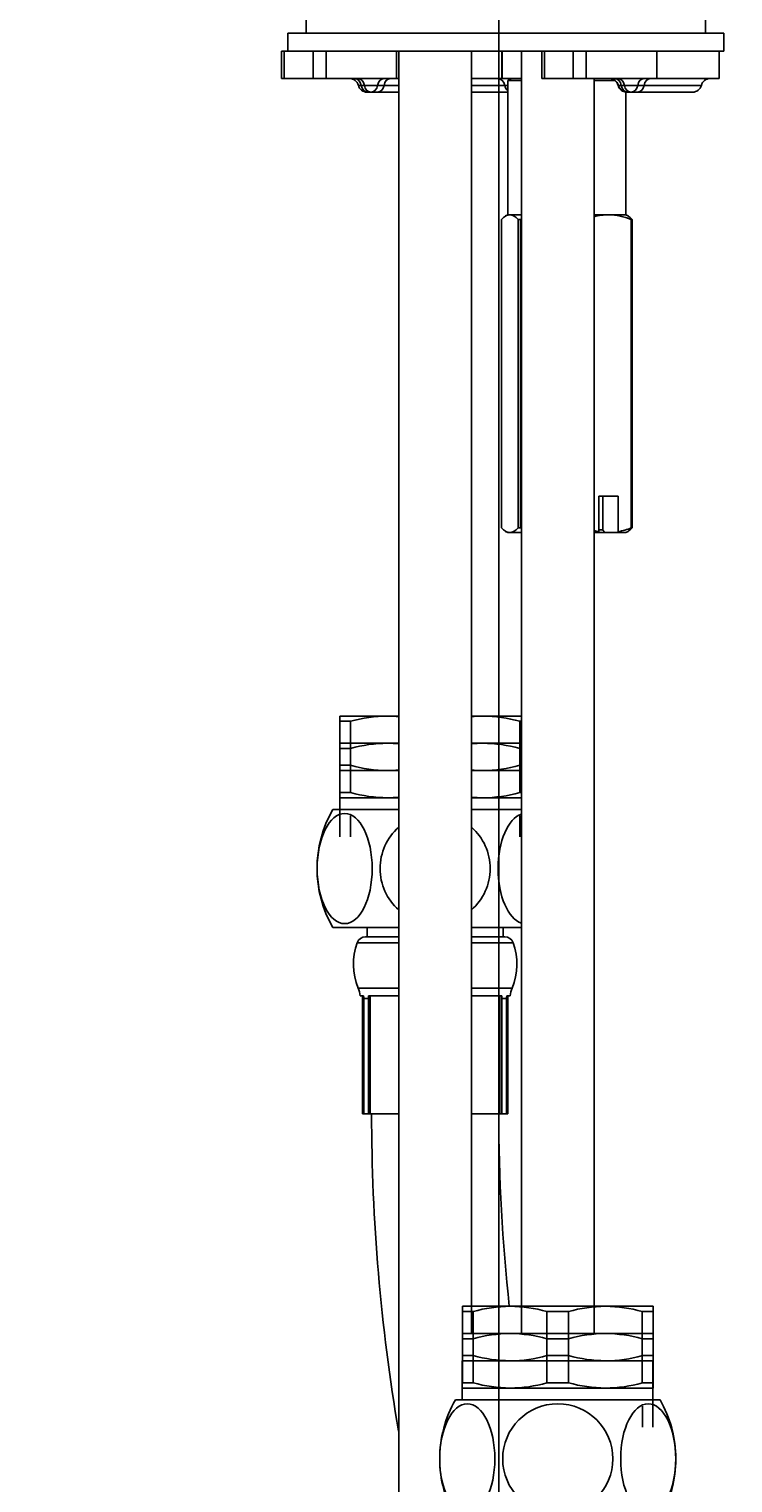
# Model space of a CAD drawing. Units: millimetres. Extents: x 6 to 291, y 5 to 413.
# Drawn here: x 99 to 119, y 204 to 244 of the extents above; entities that cross this region are included whole.
import ezdxf
from ezdxf.enums import TextEntityAlignment as Align

# ---------------------------------------------------------------- set-up
doc = ezdxf.new("R2010")
doc.units = ezdxf.units.MM
for name, color, linetype in [('DV1_Default', 7, 'Continuous'), ('DV4_Default', 7, 'Continuous'), ('OUTLINE', 7, 'Continuous')]:
    doc.layers.add(name, color=color, linetype=linetype)
doc.styles.add('SEACAD_Arial', font='arial.ttf')
doc.dimstyles.get("Standard").update_dxf_attribs({"dimtxt": 0.18, "dimasz": 0.18, "dimexe": 0.18, "dimexo": 0.0625, "dimgap": 0.09, "dimtad": 0, "dimtih": 1, "dimtoh": 1, "dimdec": 4, "dimzin": 0, "dimdsep": 46, "dimtxsty": 'Standard', "dimcen": 0.09, "dimadec": 0, "dimazin": 0, "dimtfac": 1, "dimtdec": 4, "dimtofl": 0, "dimtmove": 0, "dimatfit": 3, "dimfxl": 0, "dimtolj": 1, "dimtzin": 0, "dimarcsym": 0})

# ---------------------------------------------------------------- blocks, each defined once
blk = doc.blocks.new('SE13')
at = {"layer": 'DV1_Default', "color": 7, "linetype": 'Continuous'}
for p, q in [((106.856, 246.821), (106.856, 244.321)), ((117.856, 244.321), (117.856, 246.821)), ((118.356, 244.321), (106.356, 244.321)), ((106.356, 244.321), (106.356, 243.821)), ((118.356, 243.821), (118.356, 244.321)), ((106.257, 243.821), (106.184, 243.821)), ((106.184, 243.821), (106.184, 243.071)), ((106.356, 243.821), (106.257, 243.821)), ((106.257, 243.821), (106.257, 243.071)), ((113.909, 243.821), (106.356, 243.821)), ((107.052, 243.071), (107.052, 243.821)), ((107.406, 243.821), (107.406, 243.071)), ((109.35, 243.821), (109.35, 243.071)), ((109.41, 243.821), (109.41, 189.696)), ((111.41, 208.521), (111.41, 243.821)), ((112.244, 243.821), (112.244, 243.071)), ((112.257, 243.821), (112.257, 243.071)), ((112.785, 243.821), (112.785, 208.521)), ((113.343, 243.821), (113.343, 243.071)), ((113.416, 243.821), (113.416, 243.071)), ((114.212, 243.821), (113.909, 243.821)), ((114.212, 243.071), (114.212, 243.821)), ((114.212, 243.821), (114.565, 243.821)), ((115.648, 243.821), (114.565, 243.821)), ((114.565, 243.821), (114.565, 243.071)), ((118.356, 243.821), (115.648, 243.821)), ((116.51, 243.821), (116.51, 243.071)), ((118.231, 243.071), (118.231, 243.821)), ((106.257, 243.071), (106.184, 243.071)), ((107.052, 243.071), (106.257, 243.071)), ((107.406, 243.071), (107.052, 243.071)), ((107.406, 243.071), (109.35, 243.071)), ((109.35, 243.071), (109.41, 243.071)), ((111.41, 243.071), (112.244, 243.071)), ((112.257, 243.071), (112.244, 243.071)), ((112.257, 243.071), (112.785, 243.071)), ((112.51, 243.071), (112.41, 243.013)), ((112.785, 243.013), (112.41, 243.013)), ((112.41, 243.013), (112.41, 239.321)), ((113.416, 243.071), (113.343, 243.071)), ((114.212, 243.071), (113.416, 243.071)), ((114.565, 243.071), (114.212, 243.071)), ((116.51, 243.071), (114.565, 243.071)), ((114.785, 208.521), (114.785, 243.071)), ((115.363, 243.013), (114.785, 243.013)), ((116.51, 243.071), (118.231, 243.071)), ((108.373, 242.883), (108.297, 242.883)), ((108.373, 242.883), (108.461, 242.883)), ((108.461, 242.883), (108.826, 242.883)), ((108.544, 242.696), (108.539, 242.696)), ((108.632, 242.696), (108.544, 242.696)), ((108.655, 242.696), (108.632, 242.696)), ((108.831, 242.696), (108.655, 242.696)), ((108.826, 242.883), (109.003, 242.883)), ((109.41, 242.696), (108.831, 242.696)), ((109.003, 242.883), (109.41, 242.883)), ((111.41, 242.883), (112.325, 242.883)), ((112.41, 242.696), (111.41, 242.696)), ((112.325, 242.883), (112.41, 242.883)), ((115.445, 242.883), (115.457, 242.883)), ((115.457, 242.883), (115.532, 242.883)), ((115.532, 242.883), (115.62, 242.883)), ((115.62, 242.883), (115.985, 242.883)), ((115.66, 239.321), (115.66, 242.697)), ((115.688, 242.696), (115.66, 242.696)), ((115.693, 242.696), (115.688, 242.696)), ((115.703, 242.696), (115.693, 242.696)), ((115.703, 242.696), (115.699, 242.696)), ((115.792, 242.696), (115.703, 242.696)), ((115.814, 242.696), (115.792, 242.696)), ((115.991, 242.696), (115.814, 242.696)), ((115.985, 242.883), (116.162, 242.883)), ((115.991, 242.696), (117.497, 242.696)), ((117.739, 242.883), (116.162, 242.883)), ((112.237, 239.191), (112.237, 230.701)), ((112.41, 239.321), (112.351, 239.287)), ((112.465, 239.321), (112.41, 239.321)), ((112.465, 239.321), (112.785, 239.321)), ((112.694, 239.191), (112.76, 239.191)), ((112.694, 230.701), (112.694, 239.191)), ((112.76, 239.191), (112.76, 230.701)), ((114.785, 239.321), (115.184, 239.321)), ((115.184, 239.321), (115.66, 239.321)), ((115.719, 239.287), (115.66, 239.321)), ((115.809, 239.191), (115.834, 239.191)), ((115.809, 230.701), (115.809, 239.191)), ((115.834, 239.191), (115.834, 230.701)), ((114.919, 230.595), (114.919, 231.571)), ((114.919, 231.571), (115.449, 231.571)), ((115.022, 231.571), (115.022, 230.646)), ((115.449, 231.571), (115.449, 230.595)), ((112.351, 230.605), (112.41, 230.571)), ((112.465, 230.571), (112.41, 230.571)), ((112.465, 230.571), (112.785, 230.571)), ((112.76, 230.701), (112.694, 230.701)), ((114.785, 230.571), (114.888, 230.571)), ((114.888, 230.571), (114.919, 230.595)), ((115.078, 230.571), (114.893, 230.571)), ((114.919, 230.646), (115.022, 230.646)), ((115.418, 230.571), (115.078, 230.571)), ((115.449, 230.595), (115.418, 230.571)), ((115.418, 230.571), (115.66, 230.571)), ((115.66, 230.571), (115.719, 230.605)), ((115.834, 230.701), (115.809, 230.701)), ((107.785, 224.771), (109.098, 224.771)), ((107.785, 224.626), (107.785, 224.771)), ((107.785, 223.415), (107.785, 224.626)), ((108.082, 224.626), (107.785, 224.626)), ((108.082, 224.626), (108.082, 223.415)), ((109.098, 224.771), (109.41, 224.771)), ((111.41, 224.771), (111.723, 224.771)), ((111.723, 224.771), (112.785, 224.771)), ((112.738, 223.415), (112.738, 224.626)), ((112.785, 224.626), (112.738, 224.626)), ((107.785, 223.271), (107.785, 223.415)), ((108.082, 223.415), (107.785, 223.415)), ((112.785, 223.415), (112.738, 223.415)), ((109.098, 223.271), (107.785, 223.271)), ((107.79, 223.271), (107.79, 222.196)), ((109.41, 223.271), (109.098, 223.271)), ((111.723, 223.271), (111.41, 223.271)), ((112.785, 223.271), (111.723, 223.271)), ((108.08, 222.196), (108.08, 222.771)), ((112.74, 222.196), (112.74, 222.771)), ((111.16, 208.521), (112.473, 208.521)), ((111.16, 207.165), (111.16, 208.376)), ((111.457, 208.376), (111.16, 208.376)), ((111.457, 208.376), (111.457, 207.165)), ((112.473, 208.521), (115.098, 208.521)), ((113.488, 207.165), (113.488, 208.376)), ((114.082, 208.376), (113.488, 208.376)), ((114.082, 208.376), (114.082, 207.165)), ((115.098, 208.521), (116.41, 208.521)), ((116.113, 207.165), (116.113, 208.376)), ((116.41, 208.376), (116.113, 208.376)), ((116.41, 208.521), (116.41, 208.376)), ((116.41, 208.376), (116.41, 207.165)), ((111.457, 207.165), (111.16, 207.165)), ((112.473, 207.021), (111.16, 207.021)), ((115.098, 207.021), (112.473, 207.021)), ((114.082, 207.165), (113.488, 207.165)), ((116.41, 207.021), (115.098, 207.021)), ((116.41, 207.165), (116.113, 207.165)), ((116.405, 205.946), (116.405, 207.021)), ((116.41, 207.165), (116.41, 207.021)), ((116.115, 205.946), (116.115, 206.521))]:
    blk.add_line(p, q, dxfattribs=at)
for centre, radius, start, end in [((108.055, 242.821), 0.25, 14.4775, 90), ((115.203, 242.821), 0.25, 14.4775, 90), ((115.214, 242.821), 0.25, 14.4775, 90), ((117.981, 242.821), 0.25, 90, 165.5225), ((108.539, 242.946), 0.25, 194.4775, 270), ((115.688, 242.946), 0.25, 194.4775, 270), ((115.699, 242.946), 0.25, 194.4775, 270), ((117.497, 242.946), 0.25, 270, 345.5225), ((113.645, 236.245), 3.076, 106.2457, 106.721), ((115.212, 237.618), 1.703, 90.9334, 104.5358), ((115.156, 237.616), 1.705, 67.4676, 89.0585), ((113.645, 233.646), 3.076, 253.279, 253.7543), ((115.291, 232.537), 1.977, 255.1587, 259.1518), ((96.358, 216.588), 23.366, 36.7571, 36.987), ((115.08, 232.528), 1.967, 280.8212, 291.7642), ((109.124, 220.938), 3.833, 90.3994, 105.7795), ((109.071, 220.939), 3.832, 84.9218, 89.6013), ((111.749, 220.938), 3.833, 90.3994, 95.0777), ((111.696, 220.939), 3.832, 74.2198, 89.6013), ((109.124, 227.103), 3.832, 254.2198, 269.6013), ((111.696, 227.103), 3.833, 270.3994, 285.7795), ((109.071, 227.103), 3.833, 270.3994, 275.0777), ((111.749, 227.103), 3.832, 264.9218, 269.6013), ((112.499, 204.688), 3.833, 90.3994, 105.7795), ((112.446, 204.689), 3.832, 74.2198, 89.6013), ((115.124, 204.688), 3.833, 90.3994, 105.7795), ((115.071, 204.689), 3.832, 74.2198, 89.6013), ((112.499, 210.853), 3.832, 254.2198, 269.6013), ((112.446, 210.853), 3.833, 270.3994, 285.7795), ((115.124, 210.853), 3.832, 254.2198, 269.6013), ((115.071, 210.853), 3.833, 270.3994, 285.7795)]:
    blk.add_arc(centre, radius, start, end, dxfattribs=at)
for centre, major_axis, ratio, start_param, end_param in [((108.201, 242.821), (0, 0.25), 0.707107, 4.965069, 6.283185), ((108.29, 242.821), (0, 0.25), 0.707107, 4.965069, 6.283185), ((108.997, 242.821), (0, 0.25), 0.707107, 0, 1.318116), ((109.174, 242.821), (0, 0.25), 0.707107, 0, 1.318116), ((112.138, 242.821), (0, 0.25), 0.774985, 4.965069, 6.283185), ((115.361, 242.821), (0, -0.25), 0.707107, 1.823477, 3.141593), ((115.449, 242.821), (0, -0.25), 0.707107, 1.823477, 3.141593), ((116.156, 242.821), (0, -0.25), 0.707107, 3.141593, 4.459709), ((116.333, 242.821), (0, -0.25), 0.707107, 3.141593, 4.459709), ((108.544, 242.946), (0, 0.25), 0.707107, 1.823477, 3.141593), ((108.632, 242.946), (0, 0.25), 0.707107, 1.823477, 3.141593), ((108.655, 242.946), (0, 0.25), 0.707107, 3.141593, 4.459709), ((108.831, 242.946), (0, -0.25), 0.707107, 0, 1.318116), ((112.513, 242.946), (0, -0.25), 0.774985, 4.965069, 5.7226), ((115.703, 242.946), (0, -0.25), 0.707107, 4.965069, 6.283185), ((115.792, 242.946), (0, 0.25), 0.707107, 1.823477, 3.141593), ((115.693, 242.946), (0, -0.25), 0.63198, 6.226671, 6.283185), ((115.814, 242.946), (0, 0.25), 0.707107, 3.141593, 4.459709), ((115.991, 242.946), (0, 0.25), 0.707107, 3.141593, 4.459709)]:
    blk.add_ellipse(centre, major_axis=major_axis, ratio=ratio, start_param=start_param, end_param=end_param, dxfattribs=at)
for points, knots in [([(112.237, 239.191), (112.274, 239.231), (112.312, 239.264), (112.388, 239.309), (112.427, 239.321), (112.465, 239.321)], [0, 0, 0, 0, 0.5, 0.5, 1, 1, 1, 1]), ([(112.465, 239.321), (112.504, 239.321), (112.543, 239.308), (112.62, 239.263), (112.657, 239.23), (112.694, 239.191)], [0, 0, 0, 0, 0.5, 0.5, 1, 1, 1, 1]), ([(115.834, 239.191), (115.796, 239.231), (115.758, 239.264), (115.719, 239.287), (115.718, 239.287), (115.718, 239.288)], [0, 0, 0, 0, 0.979671, 0.979671, 1, 1, 1, 1]), ([(112.465, 230.571), (112.427, 230.571), (112.388, 230.583), (112.312, 230.628), (112.274, 230.661), (112.237, 230.701)], [0, 0, 0, 0, 0.5, 0.5, 1, 1, 1, 1]), ([(112.694, 230.701), (112.657, 230.661), (112.62, 230.628), (112.543, 230.583), (112.504, 230.571), (112.465, 230.571)], [0, 0, 0, 0, 0.5, 0.5, 1, 1, 1, 1]), ([(115.718, 230.604), (115.718, 230.604), (115.719, 230.605), (115.758, 230.628), (115.796, 230.661), (115.834, 230.701)], [0, 0, 0, 0, 0.020277, 0.020277, 1, 1, 1, 1])]:
    blk.add_open_spline(points, degree=3, knots=knots, dxfattribs=at)
blk = doc.blocks.new('SE16')
at = {"layer": 'DV4_Default', "color": 7, "linetype": 'Continuous'}
for p, q in [((107.785, 225.521), (109.098, 225.521)), ((107.785, 225.376), (107.785, 225.521)), ((108.082, 225.376), (107.785, 225.376)), ((107.785, 224.165), (107.785, 225.376)), ((108.082, 225.376), (108.082, 224.165)), ((109.098, 225.521), (109.41, 225.521)), ((111.41, 225.521), (111.723, 225.521)), ((111.723, 225.521), (112.785, 225.521)), ((112.785, 225.376), (112.738, 225.376)), ((112.738, 224.165), (112.738, 225.376)), ((108.082, 224.165), (107.785, 224.165)), ((107.785, 224.021), (107.785, 224.165)), ((112.785, 224.165), (112.738, 224.165)), ((109.098, 224.021), (107.785, 224.021)), ((107.79, 224.021), (107.79, 222.946)), ((109.41, 224.021), (109.098, 224.021)), ((111.723, 224.021), (111.41, 224.021)), ((112.785, 224.021), (111.723, 224.021)), ((109.41, 222.946), (107.595, 222.946)), ((112.785, 222.946), (111.41, 222.946)), ((109.41, 219.696), (107.595, 219.696)), ((109.41, 219.446), (108.496, 219.446)), ((108.535, 219.696), (108.535, 219.446)), ((112.785, 219.696), (111.41, 219.696)), ((112.324, 219.446), (111.41, 219.446)), ((112.285, 219.446), (112.285, 219.696)), ((109.41, 219.279), (108.26, 219.279)), ((112.56, 219.279), (111.41, 219.279)), ((109.41, 218.031), (108.291, 218.031)), ((108.441, 217.821), (108.344, 217.821)), ((108.41, 217.821), (108.41, 214.571)), ((108.578, 217.746), (108.445, 217.746)), ((108.445, 217.746), (108.445, 214.571)), ((108.576, 217.821), (109.41, 217.821)), ((108.578, 214.571), (108.578, 217.746)), ((108.625, 214.571), (108.625, 217.821)), ((112.529, 218.031), (111.41, 218.031)), ((111.41, 217.821), (112.245, 217.821)), ((112.195, 214.571), (112.195, 217.821)), ((112.242, 217.746), (112.242, 214.571)), ((112.376, 217.746), (112.242, 217.746)), ((112.376, 214.571), (112.376, 217.746)), ((112.38, 217.821), (112.476, 217.821)), ((112.41, 214.571), (112.41, 217.821)), ((108.41, 214.571), (108.445, 214.571)), ((108.578, 214.571), (108.445, 214.571)), ((108.625, 214.571), (108.578, 214.571)), ((109.41, 214.571), (108.625, 214.571)), ((112.195, 214.571), (111.41, 214.571)), ((112.242, 214.571), (112.195, 214.571)), ((112.376, 214.571), (112.242, 214.571)), ((112.41, 214.571), (112.376, 214.571)), ((111.16, 209.271), (112.473, 209.271)), ((111.16, 209.271), (111.16, 209.126)), ((111.457, 209.126), (111.16, 209.126)), ((111.16, 207.915), (111.16, 209.126)), ((111.457, 209.126), (111.457, 207.915)), ((112.473, 209.271), (115.098, 209.271)), ((113.488, 207.915), (113.488, 209.126)), ((114.082, 209.126), (113.488, 209.126)), ((114.082, 209.126), (114.082, 207.915)), ((115.098, 209.271), (116.41, 209.271)), ((116.41, 209.126), (116.113, 209.126)), ((116.113, 207.915), (116.113, 209.126)), ((116.41, 209.271), (116.41, 209.126)), ((116.41, 209.126), (116.41, 207.915)), ((111.155, 206.696), (111.155, 207.771)), ((111.457, 207.915), (111.16, 207.915)), ((111.16, 207.915), (111.16, 207.771)), ((112.473, 207.771), (111.16, 207.771)), ((115.098, 207.771), (112.473, 207.771)), ((114.082, 207.915), (113.488, 207.915)), ((116.41, 207.771), (115.098, 207.771)), ((116.41, 207.915), (116.113, 207.915)), ((116.405, 206.696), (116.405, 207.771)), ((116.41, 207.915), (116.41, 207.771)), ((116.6, 206.696), (110.97, 206.696))]:
    blk.add_line(p, q, dxfattribs=at)
blk.add_circle((113.785, 205.071), 1.516, dxfattribs=at)
for centre, radius, start, end in [((109.124, 221.688), 3.833, 90.3994, 105.7795), ((109.071, 221.689), 3.832, 84.9142, 89.6013), ((111.749, 221.688), 3.833, 90.3994, 95.0777), ((111.696, 221.689), 3.832, 74.2198, 89.6013), ((109.124, 227.853), 3.832, 254.2198, 269.6013), ((111.696, 227.853), 3.833, 270.3994, 285.7795), ((109.071, 227.853), 3.833, 270.3994, 275.0777), ((111.749, 227.853), 3.832, 264.9142, 269.6013), ((110.41, 221.321), 3.25, 150, 210), ((110.41, 221.321), 1.516, 131.2868, 228.7132), ((110.41, 221.321), 1.516, 0, 48.7132), ((110.41, 221.321), 1.516, 311.2868, 0), ((108.496, 219.196), 0.25, 90, 160.5288), ((112.324, 219.196), 0.25, 19.4712, 90), ((109.91, 218.696), 1.75, 160.5288, 202.3294), ((110.91, 218.696), 1.75, 337.6706, 19.4712), ((107.598, 217.746), 0.75, 5.7258, 22.3294), ((107.729, 217.746), 0.715, 0.0008, 6.0064), ((107.569, 217.746), 1.009, 359.9984, 4.2513), ((113.251, 217.746), 1.009, 175.7487, 180.0016), ((113.091, 217.746), 0.715, 173.9936, 179.9992), ((113.223, 217.746), 0.75, 157.6706, 174.2742), ((160.406, 214.567), 51.745, 179.9953, 189.7157), ((160.406, 214.567), 48.246, 179.995, 186.3027), ((112.499, 205.438), 3.833, 90.3994, 105.7795), ((112.446, 205.439), 3.832, 74.2198, 89.6013), ((115.124, 205.438), 3.833, 90.3994, 105.7795), ((115.071, 205.439), 3.832, 74.2198, 89.6013), ((112.499, 211.603), 3.832, 254.2198, 269.6013), ((112.446, 211.603), 3.833, 270.3994, 285.7795), ((115.124, 211.603), 3.832, 254.2198, 269.6013), ((115.071, 211.603), 3.833, 270.3994, 285.7795), ((113.785, 205.071), 3.25, 150, 180), ((113.785, 205.071), 3.25, 0, 30), ((113.785, 205.071), 3.25, 180, 210), ((113.785, 205.071), 3.25, 330, 0)]:
    blk.add_arc(centre, radius, start, end, dxfattribs=at)
for centre, major_axis in [((107.92, 221.321), (0, 1.516)), ((111.295, 205.071), (0, -1.516)), ((116.275, 205.071), (0, 1.516))]:
    blk.add_ellipse(centre, major_axis=major_axis, ratio=0.5, dxfattribs=at)
blk.add_ellipse((112.9, 221.321), major_axis=(0, -1.516), ratio=0.5, start_param=3.293706, end_param=6.131072, dxfattribs=at)
blk = doc.blocks.new('DMBLK41')
at = {"layer": 'OUTLINE', "linetype": 'Continuous'}
for points in [[(106.16, 54.765), (112.16, 55.765), (106.16, 56.765)], [(143.16, 54.765), (143.16, 56.765), (137.16, 55.765)]]:
    blk.add_hatch(color=7, dxfattribs=at).paths.add_polyline_path(points)
at = {"layer": 'OUTLINE', "color": 7, "linetype": 'Continuous'}
for p, q in [((112.16, 248.821), (112.16, 52.765)), ((137.16, 81.821), (137.16, 52.765)), ((100.16, 55.765), (112.16, 55.765)), ((137.16, 55.765), (184.796, 55.765))]:
    blk.add_line(p, q, dxfattribs=at)
at = {"layer": 'OUTLINE', "color": 7, "linetype": 'Continuous', "style": 'SEACAD_Arial'}
blk.add_text('(100-200)', height=6, dxfattribs=at).set_placement((145.105, 63.265), align=Align.TOP_LEFT)
blk = doc.blocks.new('DMBLK42')
at = {"layer": 'OUTLINE', "linetype": 'Continuous'}
for points in [[(43.16, 54.765), (43.16, 56.765), (37.16, 55.765)], [(106.16, 54.765), (112.16, 55.765), (106.16, 56.765)]]:
    blk.add_hatch(color=7, dxfattribs=at).paths.add_polyline_path(points)
at = {"layer": 'OUTLINE', "color": 7, "linetype": 'Continuous'}
for p, q in [((112.16, 248.821), (112.16, 52.765)), ((37.16, 115.383), (37.16, 52.765)), ((53.764, 55.765), (37.16, 55.765)), ((112.16, 55.765), (95.556, 55.765))]:
    blk.add_line(p, q, dxfattribs=at)
at = {"layer": 'OUTLINE', "color": 7, "linetype": 'Continuous', "style": 'SEACAD_Arial'}
blk.add_text('(250-400)', height=6, dxfattribs=at).set_placement((55.864, 58.765), align=Align.TOP_LEFT)
blk = doc.blocks.new('DMBLK43')
at = {"layer": 'OUTLINE', "linetype": 'Continuous'}
for points in [[(80.937, 254.071), (82.937, 254.071), (81.937, 260.071)], [(80.937, 87.821), (81.937, 81.821), (82.937, 87.821)]]:
    blk.add_hatch(color=7, dxfattribs=at).paths.add_polyline_path(points)
at = {"layer": 'OUTLINE', "color": 7, "linetype": 'Continuous'}
for p, q in [((112.16, 260.071), (78.937, 260.071)), ((81.937, 260.071), (81.937, 219.72)), ((81.937, 209.52), (81.937, 81.821)), ((133.173, 81.821), (78.937, 81.821))]:
    blk.add_line(p, q, dxfattribs=at)
at = {"layer": 'OUTLINE', "color": 7, "linetype": 'Continuous', "style": 'SEACAD_Arial'}
blk.add_text('(500-750)', height=6, dxfattribs=at).set_placement((63.141, 217.62), align=Align.TOP_LEFT)
blk = doc.blocks.new('DMBLK44')
at = {"layer": 'OUTLINE', "linetype": 'Continuous'}
for points in [[(64.034, 254.071), (66.034, 254.071), (65.034, 260.071)], [(64.034, 138.195), (65.034, 132.195), (66.034, 138.195)]]:
    blk.add_hatch(color=7, dxfattribs=at).paths.add_polyline_path(points)
at = {"layer": 'OUTLINE', "color": 7, "linetype": 'Continuous'}
for p, q in [((112.16, 260.071), (62.034, 260.071)), ((65.034, 260.071), (65.034, 201.233)), ((65.034, 191.033), (65.034, 132.195)), ((42.068, 132.195), (68.034, 132.195))]:
    blk.add_line(p, q, dxfattribs=at)
at = {"layer": 'OUTLINE', "color": 7, "linetype": 'Continuous', "style": 'SEACAD_Arial'}
blk.add_text('(350-600)', height=6, dxfattribs=at).set_placement((46.239, 199.133), align=Align.TOP_LEFT)

msp = doc.modelspace()

# ---------------------------------------------------------------- block references
for name in ['SE13', 'SE16']:
    msp.add_blockref(name, (0, 0))

# ---------------------------------------------------------------- dimensions: what is measured, and where the dimension line sits
at = {"layer": 'OUTLINE', "color": 7, "linetype": 'Continuous'}
for base, p2, text, picture, middle in [((65.03437, 132.19536), (42.06758, 132.19536), '\\A1;(350-600) {}', 'DMBLK44', (65.03437, 196.13305)), ((81.93674, 81.82073), (133.17312, 81.82073), '\\A1;(500-750) {}', 'DMBLK43', (81.93674, 214.62022))]:
    dim = msp.add_linear_dim(base=base, p1=(112.16007, 260.07073), p2=p2, angle=90, text=text, dimstyle='Standard', dxfattribs=at)
    dim.commit()
    dim.dimension.update_dxf_attribs({"geometry": picture, "text_midpoint": middle, "dimtype": 160})
for base, p2, text, picture, middle in [((37.16007, 55.76516), (37.16007, 115.38323), '\\A1;(250-400) {}', 'DMBLK42', (74.66007, 55.76516)), ((137.16007, 55.76516), (137.16007, 81.82073), '\\A1;(100-200) {}', 'DMBLK41', (143.00463, 55.76516))]:
    dim = msp.add_linear_dim(base=base, p1=(112.16007, 248.82073), p2=p2, text=text, dimstyle='Standard', dxfattribs=at)
    dim.commit()
    dim.dimension.update_dxf_attribs({"geometry": picture, "text_midpoint": middle, "dimtype": 160})

doc.saveas('drawing.dxf')
